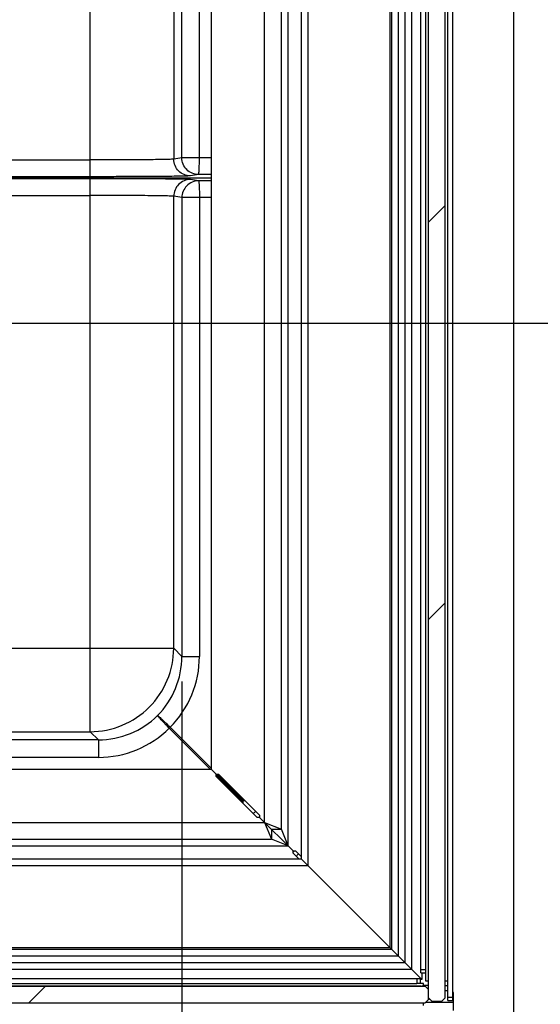
# Model space of a CAD drawing. Units: millimetres. Extents: x 0 to 841, y -24 to 594.
# Drawn here: x 503 to 534, y 48 to 107 of the extents above; entities that cross this region are included whole.
import ezdxf
from ezdxf.enums import TextEntityAlignment as Align

# ---------------------------------------------------------------- set-up
doc = ezdxf.new("R2010")
doc.units = ezdxf.units.MM
doc.header["$LTSCALE"] = 46.255
doc.layers.get('0').update_dxf_attribs({"linetype": 'CONTINUOUS'})
doc.layers.add('BEZUGSACHSEN', color=7, linetype='CONTINUOUS')
doc.layers.add('ZEICHNUNGSBEMASSUNGEN', color=7, linetype='CONTINUOUS')
doc.styles.get("Standard").update_dxf_attribs({"font": 'txt', "width": 0.7})
doc.dimstyles.new('DIMSTYLE_3', dxfattribs={"dimtxt": 3.5, "dimasz": 3.5, "dimexe": 1.5, "dimexo": 1.5, "dimgap": 0.875, "dimtad": 1, "dimdec": 1, "dimlfac": 5, "dimdsep": 46, "dimtxsty": 'STANDARD', "dimblk": '_FILLED', "dimblk1": '_FILLED', "dimblk2": '_FILLED', "dimcen": 0.09, "dimadec": 0, "dimazin": 0, "dimtp": 0.5, "dimtm": 0.5, "dimtfac": 1, "dimtdec": 1, "dimtofl": 0, "dimtmove": 0, "dimatfit": 3, "dimldrblk": '_FILLED', "dimfxl": 1, "dimtolj": 1, "dimarcsym": 0})
doc.dimstyles.new('DIMSTYLE_4', dxfattribs={"dimtxt": 3.5, "dimasz": 3.5, "dimexe": 1.5, "dimexo": 1.5, "dimgap": 0.875, "dimtad": 1, "dimdec": 0, "dimlfac": 5, "dimdsep": 46, "dimtxsty": 'STANDARD', "dimblk": '_FILLED', "dimblk1": '_FILLED', "dimblk2": '_FILLED', "dimcen": 0.09, "dimadec": 0, "dimazin": 0, "dimtp": 0.8, "dimtm": 0.8, "dimtfac": 1, "dimtdec": 0, "dimtofl": 0, "dimtmove": 0, "dimatfit": 3, "dimldrblk": '_FILLED', "dimfxl": 1, "dimtolj": 1, "dimarcsym": 0})
doc.dimstyles.new('DIMSTYLE_5', dxfattribs={"dimtxt": 3.5, "dimasz": 3.5, "dimexe": 1.5, "dimexo": 1.5, "dimgap": 0.875, "dimtad": 1, "dimdec": 0, "dimlfac": 5, "dimdsep": 46, "dimtxsty": 'STANDARD', "dimblk": '_FILLED', "dimblk1": '_FILLED', "dimblk2": '_FILLED', "dimcen": 0.09, "dimadec": 0, "dimazin": 0, "dimtp": 0.5, "dimtm": 0.5, "dimtfac": 1, "dimtdec": 0, "dimtofl": 0, "dimtmove": 0, "dimatfit": 3, "dimldrblk": '_FILLED', "dimfxl": 1, "dimtolj": 1, "dimarcsym": 0})

# ---------------------------------------------------------------- blocks, each defined once
blk = doc.blocks.new('_FILLED')
at = {"color": 0, "linetype": 'BYBLOCK'}
blk.add_solid([(0, 0), (-1, 0.125), (-1, -0.125)], dxfattribs=at)
blk = doc.blocks.new('*D14')
at = {"layer": 'ZEICHNUNGSBEMASSUNGEN', "color": 2, "linetype": 'CONTINUOUS'}
for p, q in [((484.504, 90.216), (484.504, 219.139)), ((532.504, 189.016), (532.504, 219.139)), ((484.504, 217.639), (508.504, 217.639)), ((532.504, 217.639), (508.504, 217.639))]:
    blk.add_line(p, q, dxfattribs=at)
at = {"layer": 'ZEICHNUNGSBEMASSUNGEN', "color": 2, "linetype": 'CONTINUOUS', "xscale": 3.5, "yscale": 3.5, "zscale": 3.5, "rotation": 180}
blk.add_blockref('_FILLED', (484.504, 217.639), dxfattribs=at)
at = {"layer": 'ZEICHNUNGSBEMASSUNGEN', "color": 2, "linetype": 'CONTINUOUS', "xscale": 3.5, "yscale": 3.5, "zscale": 3.5}
blk.add_blockref('_FILLED', (532.504, 217.639), dxfattribs=at)
at = {"layer": 'ZEICHNUNGSBEMASSUNGEN', "color": 2, "linetype": 'CONTINUOUS'}
for s, width, p in [('(', 0.428571, (503.629, 218.514)), (')', 0.428571, (513.379, 218.514)), ('240', 0.785714, (508.504, 218.514))]:
    blk.add_text(s, height=3.5, dxfattribs=dict(at, width=width)).set_placement(p, align=Align.CENTER)
blk = doc.blocks.new('*D15')
at = {"layer": 'ZEICHNUNGSBEMASSUNGEN', "color": 2, "linetype": 'CONTINUOUS'}
for p, q in [((522.504, 208.716), (545.178, 208.716)), ((543.678, 208.716), (543.678, 148.716)), ((543.678, 88.716), (543.678, 148.716)), ((486.004, 88.716), (545.178, 88.716))]:
    blk.add_line(p, q, dxfattribs=at)
at = {"layer": 'ZEICHNUNGSBEMASSUNGEN', "color": 2, "linetype": 'CONTINUOUS', "xscale": 3.5, "yscale": 3.5, "zscale": 3.5}
for p, rotation in [((543.678, 208.716), 90), ((543.678, 88.716), 270)]:
    blk.add_blockref('_FILLED', p, dxfattribs=dict(at, rotation=rotation))
at = {"layer": 'ZEICHNUNGSBEMASSUNGEN', "color": 2, "linetype": 'CONTINUOUS'}
for s, width, p in [(')', 0.428571, (542.803, 153.591)), ('600', 0.785714, (542.803, 148.716)), ('(', 0.428571, (542.803, 143.841))]:
    blk.add_text(s, height=3.5, rotation=90, dxfattribs=dict(at, width=width)).set_placement(p, align=Align.CENTER)
blk = doc.blocks.new('*D20')
at = {"layer": 'ZEICHNUNGSBEMASSUNGEN', "color": 2, "linetype": 'CONTINUOUS'}
for p, q in [((456.356, 67.262), (456.356, 24.515)), ((512.652, 67.262), (512.652, 24.515)), ((456.356, 26.015), (484.504, 26.015)), ((512.652, 26.015), (484.504, 26.015))]:
    blk.add_line(p, q, dxfattribs=at)
at = {"layer": 'ZEICHNUNGSBEMASSUNGEN', "color": 2, "linetype": 'CONTINUOUS', "xscale": 3.5, "yscale": 3.5, "zscale": 3.5, "rotation": 180}
blk.add_blockref('_FILLED', (456.356, 26.015), dxfattribs=at)
at = {"layer": 'ZEICHNUNGSBEMASSUNGEN', "color": 2, "linetype": 'CONTINUOUS', "xscale": 3.5, "yscale": 3.5, "zscale": 3.5}
blk.add_blockref('_FILLED', (512.652, 26.015), dxfattribs=at)
at = {"layer": 'ZEICHNUNGSBEMASSUNGEN', "color": 2, "linetype": 'CONTINUOUS', "width": 0.714286}
blk.add_text('281', height=3.5, dxfattribs=at).set_placement((484.504, 26.89), align=Align.CENTER)

msp = doc.modelspace()

# ---------------------------------------------------------------- linework, layer by layer
at = {"color": 7, "linetype": 'CONTINUOUS'}
for p, q in [((532.504, 44.316), (532.504, 187.916)), ((526.944, 49.816), (526.944, 182.916)), ((527.244, 49.316), (527.244, 182.916)), ((528.404, 48.316), (528.404, 182.716)), ((528.564, 48.156), (528.564, 182.816)), ((528.864, 48.156), (528.864, 182.816)), ((519.804, 56.616), (519.804, 181.516)), ((525.202, 51.218), (525.202, 177.216)), ((526.404, 50.016), (526.404, 176.2)), ((527.404, 48.216), (527.404, 175.316)), ((527.396, 48.824), (527.396, 167.761)), ((497.636, 97.416), (514.404, 97.416)), ((517.604, 58.816), (519.004, 57.416)), ((518.004, 58.416), (518.604, 58.416)), ((518.004, 58.416), (518.004, 57.816)), ((519.804, 56.616), (449.204, 56.616)), ((519.804, 56.616), (527.004, 49.416)), ((525.202, 51.218), (443.806, 51.218)), ((526.404, 50.016), (442.604, 50.016)), ((526.944, 49.816), (527.244, 49.816)), ((527.004, 49.816), (527.004, 49.416)), ((518.949, 49.024), (441.804, 49.024)), ((441.804, 49.016), (527.204, 49.016)), ((442.104, 49.476), (526.904, 49.476)), ((519.224, 49.024), (519.059, 49.024)), ((519.499, 49.024), (519.384, 49.024)), ((519.774, 49.024), (519.709, 49.024)), ((520.049, 49.024), (520.034, 49.024)), ((527.104, 49.176), (526.704, 49.176)), ((526.904, 49.476), (526.904, 49.176)), ((527.004, 49.416), (526.904, 49.416)), ((526.974, 49.024), (527.024, 49.024)), ((526.974, 49.024), (526.974, 49.016)), ((527.104, 49.024), (527.104, 49.176)), ((527.396, 49.056), (527.104, 49.056)), ((527.186, 49.024), (527.196, 49.024)), ((527.196, 49.024), (527.404, 48.816)), ((527.396, 49.316), (527.244, 49.316)), ((528.564, 49.316), (528.404, 49.316)), ((528.404, 49.056), (528.564, 49.056)), ((528.404, 48.756), (528.564, 48.756)), ((528.904, 47.556), (528.904, 48.556)), ((441.804, 48.016), (527.204, 48.016)), ((527.104, 47.856), (527.104, 48.016)), ((527.404, 48.216), (527.204, 48.016)), ((527.404, 48.316), (527.604, 48.116)), ((527.596, 48.116), (527.404, 48.308)), ((527.596, 48.116), (528.204, 48.116)), ((528.404, 48.316), (528.204, 48.116)), ((528.564, 48.156), (528.864, 48.156))]:
    msp.add_line(p, q, dxfattribs=at)
at = {"color": 9, "linetype": 'CONTINUOUS'}
for p, q in [((519.004, 57.416), (519.004, 183.116)), ((517.604, 58.816), (517.604, 177.616)), ((520.204, 56.216), (520.204, 177.316)), ((525.102, 51.318), (525.102, 177.316)), ((525.602, 50.818), (525.602, 175.316)), ((526.004, 50.416), (526.004, 175.316)), ((507.173, 97.478), (507.173, 143.755)), ((512.166, 142.706), (512.166, 98.527)), ((512.652, 98.608), (512.652, 142.625)), ((513.702, 98.608), (513.702, 142.625)), ((497.965, 98.478), (507.173, 98.478)), ((512.652, 98.608), (512.166, 98.527)), ((513.702, 98.608), (512.652, 98.608)), ((514.404, 98.608), (513.702, 98.608)), ((507.173, 97.355), (485.565, 97.355)), ((507.173, 97.478), (498.965, 97.478)), ((507.173, 64.254), (507.173, 97.355)), ((513.65, 97.608), (513.165, 97.527)), ((513.65, 97.225), (513.165, 97.306)), ((514.404, 97.608), (513.65, 97.608)), ((514.404, 97.225), (513.65, 97.225)), ((484.565, 96.355), (507.173, 96.355)), ((512.652, 96.225), (512.166, 96.306)), ((512.166, 69.247), (512.166, 96.306)), ((513.702, 96.225), (512.652, 96.225)), ((512.652, 96.225), (512.652, 68.762)), ((514.404, 96.225), (513.702, 96.225)), ((513.702, 96.225), (513.702, 68.762)), ((484.565, 69.247), (512.166, 69.247)), ((512.166, 69.247), (512.652, 68.762)), ((512.652, 68.762), (513.702, 68.762)), ((485.615, 64.254), (507.173, 64.254)), ((507.173, 64.254), (507.658, 63.769)), ((514.352, 62.016), (511.901, 64.467)), ((514.404, 62.069), (511.953, 64.519)), ((507.658, 63.769), (485.695, 63.769)), ((507.658, 63.769), (507.658, 62.718)), ((507.658, 62.718), (485.695, 62.718)), ((516.292, 60.076), (514.704, 61.664)), ((516.344, 60.128), (514.756, 61.716)), ((516.344, 60.218), (516.344, 60.128)), ((516.344, 60.128), (516.433, 60.128)), ((516.292, 60.076), (516.203, 60.076)), ((516.292, 60.076), (516.292, 59.987)), ((451.404, 58.816), (517.604, 58.816)), ((450.004, 57.416), (519.004, 57.416)), ((520.204, 56.216), (448.804, 56.216)), ((525.102, 51.318), (443.906, 51.318)), ((525.602, 50.818), (443.406, 50.818)), ((526.004, 50.416), (443.004, 50.416)), ((526.944, 50.016), (527.244, 50.016)), ((526.704, 49.476), (526.704, 49.176)), ((528.564, 48.356), (528.864, 48.356)), ((527.244, 48.056), (528.904, 48.056))]:
    msp.add_line(p, q, dxfattribs=at)
at = {"color": 3, "linetype": 'CONTINUOUS'}
for p, q in [((518.604, 58.416), (518.604, 178.716)), ((514.404, 177.716), (514.404, 62.016)), ((454.604, 62.016), (514.404, 62.016)), ((514.704, 61.716), (514.404, 62.016)), ((514.704, 61.716), (514.845, 61.716)), ((514.704, 61.575), (514.704, 61.716)), ((517.162, 59.116), (514.704, 61.575)), ((514.845, 61.716), (517.304, 59.258)), ((517.304, 59.116), (517.162, 59.116)), ((517.304, 59.258), (517.304, 59.116)), ((517.604, 58.816), (517.304, 59.116)), ((517.604, 58.816), (518.604, 58.416)), ((517.604, 58.816), (518.004, 57.816)), ((519.004, 57.416), (518.604, 58.416)), ((451.004, 57.816), (518.004, 57.816)), ((519.004, 57.416), (518.004, 57.816)), ((519.304, 57.116), (519.004, 57.416)), ((519.304, 57.116), (519.445, 57.116)), ((519.304, 56.975), (519.304, 57.116)), ((519.662, 56.616), (519.304, 56.975)), ((519.445, 57.116), (519.804, 56.758)), ((442.304, 49.176), (526.704, 49.176))]:
    msp.add_line(p, q, dxfattribs=at)
at = {"color": 2, "linetype": 'CONTINUOUS'}
for p, q in [((527.404, 94.755), (528.404, 95.755)), ((527.404, 70.968), (528.404, 71.968)), ((503.503, 48.016), (504.503, 49.016))]:
    msp.add_line(p, q, dxfattribs=at)
at = {"color": 9, "linetype": 'CONTINUOUS'}
for centre, radius, start, end in [((507.636, 68.758), 5.015, 315.21438, 0.05058), ((507.686, 68.761), 6.017, 315.17735, 0.01251), ((507.663, 68.784), 5.015, 269.94941, 314.78609), ((507.66, 68.734), 6.017, 269.98706, 314.82387), ((492.846, 83.574), 26.985, 314.92142, 315.07858), ((497.237, 79.183), 26.985, 314.92142, 315.07858), ((516.279, 60.141), 1.01, 309.31752, 320.68248)]:
    msp.add_arc(centre, radius, start, end, dxfattribs=at)
at = {"color": 3, "linetype": 'CONTINUOUS'}
msp.add_arc((519.204, 57.216), 0.2, 300.01858, 329.98142, dxfattribs=at)
at = {"color": 7, "linetype": 'CONTINUOUS'}
for centre, radius, start, end in [((519.204, 57.216), 0.5, 303.46062, 326.53938), ((528.704, 48.556), 0.2, 0, 36.80606)]:
    msp.add_arc(centre, radius, start, end, dxfattribs=at)
at = {"color": 9, "linetype": 'CONTINUOUS'}
for points, knots in [([(512.166, 98.527), (512.151, 98.524), (512.104, 98.521), (512.013, 98.516), (511.877, 98.512), (511.614, 98.505), (511.189, 98.498), (510.574, 98.491), (509.836, 98.485), (509.004, 98.481), (508.105, 98.478), (507.487, 98.478), (507.173, 98.478)], [0, 0, 0, 0, 0.009516, 0.027919, 0.05506, 0.0907, 0.186127, 0.310779, 0.460183, 0.628976, 0.811095, 1, 1, 1, 1]), ([(513.165, 97.527), (513.035, 97.527), (512.772, 97.579), (512.44, 97.802), (512.218, 98.134), (512.166, 98.397), (512.166, 98.527)], [0, 0, 0, 0, 0.249831, 0.499782, 0.749861, 1, 1, 1, 1]), ([(513.65, 97.608), (513.52, 97.608), (513.258, 97.66), (512.926, 97.883), (512.704, 98.215), (512.652, 98.478), (512.652, 98.608)], [0, 0, 0, 0, 0.249831, 0.499782, 0.749861, 1, 1, 1, 1]), ([(513.65, 97.608), (513.653, 97.609), (513.657, 97.617), (513.661, 97.631), (513.666, 97.656), (513.673, 97.706), (513.68, 97.79), (513.688, 97.913), (513.694, 98.062), (513.701, 98.297), (513.702, 98.481), (513.702, 98.608)], [0, 0, 0, 0, 0.00755, 0.023384, 0.048178, 0.081872, 0.174815, 0.298918, 0.449547, 0.621021, 1, 1, 1, 1]), ([(513.165, 97.527), (513.146, 97.524), (513.09, 97.521), (512.98, 97.516), (512.818, 97.512), (512.502, 97.505), (511.992, 97.498), (511.254, 97.491), (510.369, 97.485), (509.37, 97.481), (508.291, 97.478), (507.55, 97.478), (507.173, 97.478)], [0, 0, 0, 0, 0.009501, 0.027897, 0.055035, 0.090673, 0.186099, 0.310755, 0.460164, 0.628963, 0.811089, 1, 1, 1, 1]), ([(513.165, 97.306), (513.146, 97.309), (513.09, 97.312), (512.98, 97.317), (512.818, 97.321), (512.502, 97.328), (511.992, 97.335), (511.254, 97.342), (510.369, 97.348), (509.37, 97.352), (508.291, 97.355), (507.55, 97.355), (507.173, 97.355)], [0, 0, 0, 0, 0.009501, 0.027897, 0.055035, 0.090673, 0.186099, 0.310755, 0.460164, 0.628963, 0.811089, 1, 1, 1, 1]), ([(513.165, 97.306), (513.035, 97.306), (512.772, 97.253), (512.44, 97.031), (512.218, 96.699), (512.166, 96.436), (512.166, 96.306)], [0, 0, 0, 0, 0.249831, 0.499782, 0.749861, 1, 1, 1, 1]), ([(513.65, 97.225), (513.52, 97.225), (513.258, 97.173), (512.926, 96.95), (512.704, 96.618), (512.652, 96.355), (512.652, 96.225)], [0, 0, 0, 0, 0.249831, 0.499782, 0.749861, 1, 1, 1, 1]), ([(513.65, 97.225), (513.653, 97.224), (513.657, 97.216), (513.661, 97.202), (513.666, 97.177), (513.673, 97.127), (513.68, 97.043), (513.688, 96.92), (513.694, 96.771), (513.701, 96.536), (513.702, 96.352), (513.702, 96.225)], [0, 0, 0, 0, 0.00755, 0.023384, 0.048178, 0.081872, 0.174815, 0.298918, 0.449547, 0.621021, 1, 1, 1, 1]), ([(512.166, 96.306), (512.151, 96.309), (512.104, 96.312), (512.013, 96.317), (511.877, 96.321), (511.614, 96.328), (511.189, 96.335), (510.574, 96.342), (509.836, 96.348), (509.004, 96.352), (508.105, 96.355), (507.487, 96.355), (507.173, 96.355)], [0, 0, 0, 0, 0.009516, 0.027919, 0.05506, 0.0907, 0.186127, 0.310779, 0.460183, 0.628976, 0.811095, 1, 1, 1, 1]), ([(507.173, 64.254), (507.822, 64.256), (509.133, 64.519), (510.79, 65.631), (511.901, 67.288), (512.164, 68.599), (512.166, 69.247)], [0, 0, 0, 0, 0.249908, 0.5, 0.750092, 1, 1, 1, 1]), ([(511.901, 64.467), (511.812, 64.556), (511.684, 64.686), (511.521, 64.856), (511.417, 64.967), (511.33, 65.061), (511.263, 65.135), (511.221, 65.187), (511.2, 65.214), (511.196, 65.225)], [0, 0, 0, 0, 0.363566, 0.530636, 0.679601, 0.805021, 0.90233, 0.968031, 1, 1, 1, 1]), ([(511.196, 65.225), (511.206, 65.221), (511.233, 65.199), (511.285, 65.157), (511.359, 65.09), (511.454, 65.004), (511.565, 64.899), (511.734, 64.737), (511.864, 64.608), (511.953, 64.519)], [0, 0, 0, 0, 0.031967, 0.097669, 0.194978, 0.320398, 0.469363, 0.636433, 1, 1, 1, 1])]:
    msp.add_open_spline(points, degree=3, knots=knots, dxfattribs=at)
at = {"layer": 'BEZUGSACHSEN', "color": 7, "linetype": 'CONTINUOUS'}
for p, q in [((519.059, 49.024), (518.949, 49.024)), ((518.949, 49.024), (518.949, 49.016)), ((519.059, 49.024), (519.059, 49.016)), ((519.384, 49.024), (519.224, 49.024)), ((519.224, 49.024), (519.224, 49.016)), ((519.384, 49.024), (519.384, 49.016)), ((519.53, 49.024), (519.499, 49.024)), ((519.499, 49.024), (519.499, 49.016)), ((519.709, 49.024), (519.549, 49.024)), ((519.549, 49.024), (519.549, 49.016)), ((519.659, 49.024), (519.659, 49.016)), ((519.709, 49.024), (519.709, 49.016)), ((519.807, 49.024), (519.774, 49.024)), ((519.774, 49.024), (519.774, 49.016)), ((520.034, 49.024), (519.824, 49.024)), ((519.824, 49.024), (519.824, 49.016)), ((519.984, 49.024), (519.984, 49.016)), ((520.034, 49.024), (520.034, 49.016)), ((520.084, 49.024), (520.049, 49.024)), ((520.049, 49.024), (520.049, 49.016)), ((520.13, 49.024), (520.099, 49.024)), ((520.099, 49.024), (520.099, 49.016)), ((520.359, 49.024), (520.149, 49.024)), ((520.149, 49.024), (520.149, 49.016)), ((520.259, 49.024), (520.259, 49.016)), ((520.309, 49.024), (520.309, 49.016)), ((520.359, 49.024), (520.359, 49.016)), ((520.407, 49.024), (520.374, 49.024)), ((520.374, 49.024), (520.374, 49.016)), ((520.634, 49.024), (520.424, 49.024)), ((520.424, 49.024), (520.424, 49.016)), ((520.584, 49.024), (520.584, 49.016)), ((520.634, 49.024), (520.634, 49.016)), ((520.684, 49.024), (520.649, 49.024)), ((520.649, 49.024), (520.649, 49.016)), ((520.73, 49.024), (520.699, 49.024)), ((520.699, 49.024), (520.699, 49.016)), ((520.959, 49.024), (520.749, 49.024)), ((520.749, 49.024), (520.749, 49.016)), ((520.859, 49.024), (520.859, 49.016)), ((520.909, 49.024), (520.909, 49.016)), ((520.959, 49.024), (520.959, 49.016)), ((521.007, 49.024), (520.974, 49.024)), ((520.974, 49.024), (520.974, 49.016)), ((521.234, 49.024), (521.024, 49.024)), ((521.024, 49.024), (521.024, 49.016)), ((521.184, 49.024), (521.184, 49.016)), ((521.234, 49.024), (521.234, 49.016)), ((521.284, 49.024), (521.249, 49.024)), ((521.249, 49.024), (521.249, 49.016)), ((521.33, 49.024), (521.299, 49.024)), ((521.299, 49.024), (521.299, 49.016)), ((521.559, 49.024), (521.349, 49.024)), ((521.349, 49.024), (521.349, 49.016)), ((521.459, 49.024), (521.459, 49.016)), ((521.509, 49.024), (521.509, 49.016)), ((521.559, 49.024), (521.559, 49.016)), ((521.607, 49.024), (521.574, 49.024)), ((521.574, 49.024), (521.574, 49.016)), ((521.834, 49.024), (521.624, 49.024)), ((521.624, 49.024), (521.624, 49.016)), ((521.784, 49.024), (521.784, 49.016)), ((521.834, 49.024), (521.834, 49.016)), ((521.884, 49.024), (521.849, 49.024)), ((521.849, 49.024), (521.849, 49.016)), ((521.93, 49.024), (521.899, 49.024)), ((521.899, 49.024), (521.899, 49.016)), ((522.159, 49.024), (521.949, 49.024)), ((521.949, 49.024), (521.949, 49.016)), ((522.059, 49.024), (522.059, 49.016)), ((522.109, 49.024), (522.109, 49.016)), ((522.159, 49.024), (522.159, 49.016)), ((522.207, 49.024), (522.174, 49.024)), ((522.174, 49.024), (522.174, 49.016)), ((522.434, 49.024), (522.224, 49.024)), ((522.224, 49.024), (522.224, 49.016)), ((522.384, 49.024), (522.384, 49.016)), ((522.434, 49.024), (522.434, 49.016)), ((522.484, 49.024), (522.449, 49.024)), ((522.449, 49.024), (522.449, 49.016)), ((522.53, 49.024), (522.499, 49.024)), ((522.499, 49.024), (522.499, 49.016)), ((522.759, 49.024), (522.549, 49.024)), ((522.549, 49.024), (522.549, 49.016)), ((522.659, 49.024), (522.659, 49.016)), ((522.709, 49.024), (522.709, 49.016)), ((522.759, 49.024), (522.759, 49.016)), ((522.807, 49.024), (522.774, 49.024)), ((522.774, 49.024), (522.774, 49.016)), ((523.034, 49.024), (522.824, 49.024)), ((522.824, 49.024), (522.824, 49.016)), ((522.984, 49.024), (522.984, 49.016)), ((523.034, 49.024), (523.034, 49.016)), ((523.084, 49.024), (523.049, 49.024)), ((523.049, 49.024), (523.049, 49.016)), ((523.13, 49.024), (523.099, 49.024)), ((523.099, 49.024), (523.099, 49.016)), ((523.359, 49.024), (523.149, 49.024)), ((523.149, 49.024), (523.149, 49.016)), ((523.259, 49.024), (523.259, 49.016)), ((523.309, 49.024), (523.309, 49.016)), ((523.359, 49.024), (523.359, 49.016)), ((523.407, 49.024), (523.374, 49.024)), ((523.374, 49.024), (523.374, 49.016)), ((523.634, 49.024), (523.424, 49.024)), ((523.424, 49.024), (523.424, 49.016)), ((523.584, 49.024), (523.584, 49.016)), ((523.634, 49.024), (523.634, 49.016)), ((523.684, 49.024), (523.649, 49.024)), ((523.649, 49.024), (523.649, 49.016)), ((523.73, 49.024), (523.699, 49.024)), ((523.699, 49.024), (523.699, 49.016)), ((523.959, 49.024), (523.749, 49.024)), ((523.749, 49.024), (523.749, 49.016)), ((523.859, 49.024), (523.859, 49.016)), ((523.909, 49.024), (523.909, 49.016)), ((523.959, 49.024), (523.959, 49.016)), ((524.007, 49.024), (523.974, 49.024)), ((523.974, 49.024), (523.974, 49.016)), ((524.234, 49.024), (524.024, 49.024)), ((524.024, 49.024), (524.024, 49.016)), ((524.184, 49.024), (524.184, 49.016)), ((524.234, 49.024), (524.234, 49.016)), ((524.284, 49.024), (524.249, 49.024)), ((524.249, 49.024), (524.249, 49.016)), ((524.33, 49.024), (524.299, 49.024)), ((524.299, 49.024), (524.299, 49.016)), ((524.559, 49.024), (524.349, 49.024)), ((524.349, 49.024), (524.349, 49.016)), ((524.459, 49.024), (524.459, 49.016)), ((524.509, 49.024), (524.509, 49.016)), ((524.559, 49.024), (524.559, 49.016)), ((524.607, 49.024), (524.574, 49.024)), ((524.574, 49.024), (524.574, 49.016)), ((524.834, 49.024), (524.624, 49.024)), ((524.624, 49.024), (524.624, 49.016)), ((524.784, 49.024), (524.784, 49.016)), ((524.834, 49.024), (524.834, 49.016)), ((524.884, 49.024), (524.849, 49.024)), ((524.849, 49.024), (524.849, 49.016)), ((524.93, 49.024), (524.899, 49.024)), ((524.899, 49.024), (524.899, 49.016)), ((525.159, 49.024), (524.949, 49.024)), ((524.949, 49.024), (524.949, 49.016)), ((525.059, 49.024), (525.059, 49.016)), ((525.109, 49.024), (525.109, 49.016)), ((525.159, 49.024), (525.159, 49.016)), ((525.207, 49.024), (525.174, 49.024)), ((525.174, 49.024), (525.174, 49.016)), ((525.434, 49.024), (525.224, 49.024)), ((525.224, 49.024), (525.224, 49.016)), ((525.384, 49.024), (525.384, 49.016)), ((525.434, 49.024), (525.434, 49.016)), ((525.484, 49.024), (525.449, 49.024)), ((525.449, 49.024), (525.449, 49.016)), ((525.53, 49.024), (525.499, 49.024)), ((525.499, 49.024), (525.499, 49.016)), ((525.759, 49.024), (525.549, 49.024)), ((525.549, 49.024), (525.549, 49.016)), ((525.659, 49.024), (525.659, 49.016)), ((525.709, 49.024), (525.709, 49.016)), ((525.759, 49.024), (525.759, 49.016)), ((525.807, 49.024), (525.774, 49.024)), ((525.774, 49.024), (525.774, 49.016)), ((526.034, 49.024), (525.824, 49.024)), ((525.824, 49.024), (525.824, 49.016)), ((525.984, 49.024), (525.984, 49.016)), ((526.034, 49.024), (526.034, 49.016)), ((526.084, 49.024), (526.049, 49.024)), ((526.049, 49.024), (526.049, 49.016)), ((526.13, 49.024), (526.099, 49.024)), ((526.099, 49.024), (526.099, 49.016)), ((526.359, 49.024), (526.149, 49.024)), ((526.149, 49.024), (526.149, 49.016)), ((526.259, 49.024), (526.259, 49.016)), ((526.309, 49.024), (526.309, 49.016)), ((526.359, 49.024), (526.359, 49.016)), ((526.407, 49.024), (526.374, 49.024)), ((526.374, 49.024), (526.374, 49.016)), ((526.634, 49.024), (526.424, 49.024)), ((526.424, 49.024), (526.424, 49.016)), ((526.584, 49.024), (526.584, 49.016)), ((526.634, 49.024), (526.634, 49.016)), ((526.684, 49.024), (526.649, 49.024)), ((526.649, 49.024), (526.649, 49.016)), ((526.73, 49.024), (526.699, 49.024)), ((526.699, 49.024), (526.699, 49.016)), ((526.959, 49.024), (526.749, 49.024)), ((526.749, 49.024), (526.749, 49.016)), ((526.859, 49.024), (526.859, 49.016)), ((526.909, 49.024), (526.909, 49.016)), ((526.959, 49.024), (526.959, 49.016)), ((527.184, 49.024), (527.024, 49.024)), ((527.024, 49.024), (527.024, 49.016)), ((527.184, 49.024), (527.184, 49.016))]:
    msp.add_line(p, q, dxfattribs=at)

# ---------------------------------------------------------------- dimensions: what is measured, and where the dimension line sits
at = {"layer": 'ZEICHNUNGSBEMASSUNGEN', "color": 2, "linetype": 'CONTINUOUS'}
for base, p1, angle, dimstyle, picture, middle in [((484.504, 217.639), (532.504, 187.516), 180, 'DIMSTYLE_3', '*D14', (508.504, 217.639)), ((543.678, 88.716), (521.004, 208.716), 270, 'DIMSTYLE_4', '*D15', (543.678, 148.716))]:
    dim = msp.add_linear_dim(base=base, p1=p1, p2=(484.504, 88.716), angle=angle, text='(<>)', dimstyle=dimstyle, dxfattribs=at)
    dim.commit()
    dim.dimension.update_dxf_attribs({"geometry": picture, "text_midpoint": middle, "dimtype": 160})
dim = msp.add_linear_dim(base=(512.652, 26.015), p1=(456.356, 68.762), p2=(512.652, 68.762), dimstyle='DIMSTYLE_5', dxfattribs=at)
dim.commit()
dim.dimension.update_dxf_attribs({"geometry": '*D20', "text_midpoint": (484.004, 26.015), "dimtype": 160})

doc.saveas('drawing.dxf')
